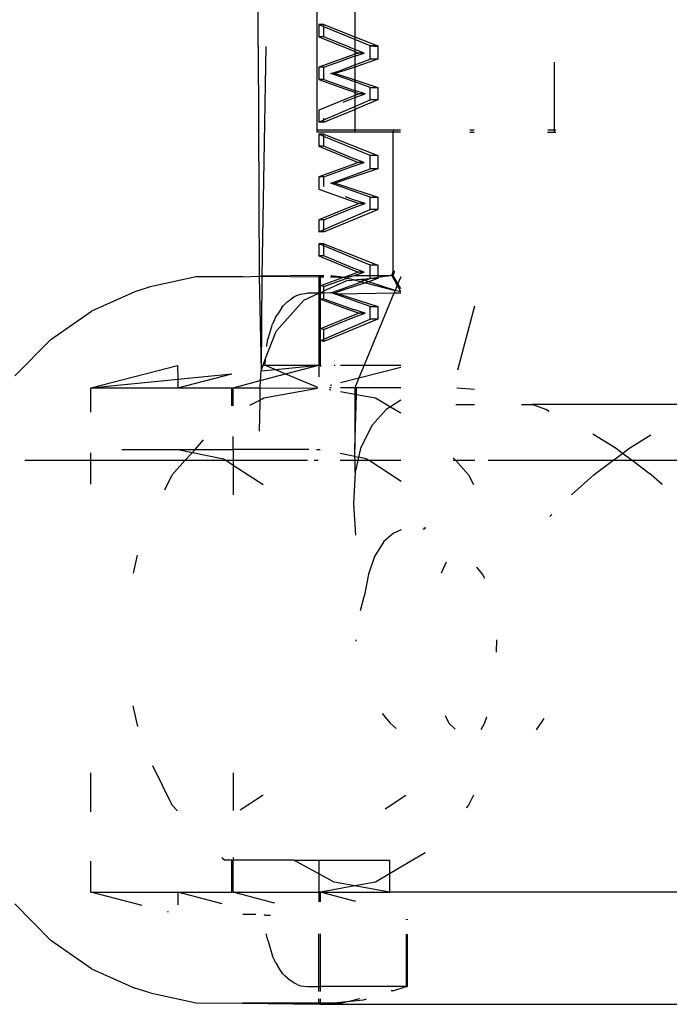
# Model space of a CAD drawing. Extents: x -3707 to 3260, y -7171 to 5831.
# Drawn here: x -1834 to -1805, y -2413 to -2369 of the extents above; entities that cross this region are included whole.
import ezdxf

# ---------------------------------------------------------------- set-up
doc = ezdxf.new("R2010")
doc.units = 0
doc.layers.get('0').update_dxf_attribs({"linetype": 'CONTINUOUS'})

# ---------------------------------------------------------------- blocks, each defined once
blk = doc.blocks.new('005125')
for p, q in [((-1823.562, -2369.989), (-1823.567, -2343.204)), ((-1820.933, -2373.704), (-1820.933, -2365.983)), ((-1819.251, -2365.983), (-1819.251, -2369.553)), ((-1820.855, -2369.009), (-1820.855, -2369.546)), ((-1820.63, -2369.009), (-1820.855, -2369.009)), ((-1820.63, -2369.103), (-1820.855, -2369.009)), ((-1820.63, -2369.103), (-1820.63, -2369.009)), ((-1820.63, -2369.009), (-1819.251, -2369.553)), ((-1820.63, -2369.546), (-1820.63, -2369.103)), ((-1819.251, -2369.675), (-1820.63, -2369.103)), ((-1820.855, -2369.546), (-1819.538, -2370.091)), ((-1820.63, -2369.546), (-1820.855, -2369.546)), ((-1819.568, -2369.989), (-1820.63, -2369.546)), ((-1819.251, -2369.553), (-1818.222, -2369.959)), ((-1819.251, -2369.553), (-1819.251, -2369.675)), ((-1823.562, -2369.989), (-1823.509, -2380.233)), ((-1823.211, -2369.989), (-1823.393, -2380.231)), ((-1819.322, -2370.091), (-1819.568, -2369.989)), ((-1819.538, -2370.091), (-1819.251, -2370.211)), ((-1819.251, -2370.118), (-1819.322, -2370.091)), ((-1818.567, -2369.959), (-1819.251, -2369.675)), ((-1819.251, -2369.675), (-1819.251, -2370.118)), ((-1818.567, -2370.552), (-1818.567, -2369.959)), ((-1818.222, -2369.959), (-1818.567, -2369.959)), ((-1818.567, -2369.959), (-1818.222, -2369.989)), ((-1818.222, -2369.959), (-1818.222, -2369.989)), ((-1818.222, -2369.989), (-1818.222, -2370.552)), ((-1819.533, -2370.436), (-1820.855, -2370.908)), ((-1819.919, -2370.652), (-1819.317, -2370.436)), ((-1819.251, -2370.332), (-1819.533, -2370.436)), ((-1819.317, -2370.436), (-1819.251, -2370.414)), ((-1818.838, -2370.275), (-1819.251, -2370.118)), ((-1819.251, -2370.118), (-1819.251, -2370.211)), ((-1819.251, -2370.211), (-1819.098, -2370.275)), ((-1819.251, -2370.211), (-1819.251, -2370.332)), ((-1819.251, -2370.414), (-1818.838, -2370.275)), ((-1819.098, -2370.275), (-1819.251, -2370.332)), ((-1819.251, -2370.332), (-1819.251, -2370.414)), ((-1819.251, -2370.414), (-1819.251, -2370.808)), ((-1818.838, -2370.275), (-1819.098, -2370.275)), ((-1820.855, -2370.908), (-1820.855, -2371.456)), ((-1820.63, -2370.908), (-1820.855, -2370.908)), ((-1820.63, -2370.908), (-1819.919, -2370.652)), ((-1820.63, -2371.456), (-1820.63, -2370.908)), ((-1819.934, -2371.063), (-1819.251, -2370.808)), ((-1819.251, -2370.899), (-1819.738, -2371.063)), ((-1818.222, -2370.552), (-1819.251, -2370.899)), ((-1819.251, -2370.808), (-1818.567, -2370.552)), ((-1819.251, -2370.808), (-1819.251, -2370.899)), ((-1819.251, -2370.899), (-1819.251, -2371.471)), ((-1818.222, -2370.552), (-1818.567, -2370.552)), ((-1810.354, -2370.687), (-1810.354, -2373.704)), ((-1820.324, -2371.184), (-1819.934, -2371.063)), ((-1820.128, -2371.184), (-1820.324, -2371.184)), ((-1819.251, -2371.565), (-1820.324, -2371.184)), ((-1819.943, -2371.127), (-1820.128, -2371.184)), ((-1820.128, -2371.184), (-1819.929, -2371.25)), ((-1819.738, -2371.063), (-1819.943, -2371.127)), ((-1819.929, -2371.25), (-1819.251, -2371.471)), ((-1820.855, -2371.456), (-1819.525, -2371.934)), ((-1820.63, -2371.456), (-1820.855, -2371.456)), ((-1820.63, -2371.456), (-1819.308, -2371.934)), ((-1819.251, -2371.471), (-1818.222, -2371.807)), ((-1819.251, -2371.471), (-1819.251, -2371.565)), ((-1818.567, -2371.807), (-1819.251, -2371.565)), ((-1819.251, -2371.565), (-1819.251, -2371.952)), ((-1818.567, -2372.364), (-1818.567, -2371.807)), ((-1818.567, -2371.807), (-1818.222, -2371.807)), ((-1818.222, -2371.807), (-1818.222, -2372.364)), ((-1819.544, -2372.291), (-1820.855, -2372.824)), ((-1819.762, -2372.468), (-1819.329, -2372.291)), ((-1819.251, -2372.172), (-1819.544, -2372.291)), ((-1819.525, -2371.934), (-1819.251, -2372.027)), ((-1819.329, -2372.291), (-1819.251, -2372.262)), ((-1819.251, -2371.952), (-1819.308, -2371.934)), ((-1818.792, -2372.093), (-1819.251, -2371.952)), ((-1819.251, -2371.952), (-1819.251, -2372.027)), ((-1819.251, -2372.027), (-1819.057, -2372.093)), ((-1819.251, -2372.027), (-1819.251, -2372.172)), ((-1819.251, -2372.262), (-1818.792, -2372.093)), ((-1819.057, -2372.093), (-1819.251, -2372.172)), ((-1819.251, -2372.172), (-1819.251, -2372.262)), ((-1819.251, -2372.262), (-1819.251, -2372.662)), ((-1818.792, -2372.093), (-1819.057, -2372.093)), ((-1820.63, -2373.262), (-1819.251, -2372.662)), ((-1818.222, -2372.364), (-1819.251, -2372.789)), ((-1819.251, -2372.662), (-1818.567, -2372.364)), ((-1819.251, -2372.662), (-1819.251, -2372.789)), ((-1818.222, -2372.364), (-1818.567, -2372.364)), ((-1820.855, -2372.824), (-1820.855, -2373.36)), ((-1820.63, -2373.36), (-1819.251, -2372.789)), ((-1819.251, -2372.789), (-1819.251, -2373.704)), ((-1820.855, -2373.36), (-1820.63, -2373.262)), ((-1820.63, -2373.36), (-1820.855, -2373.36)), ((-1820.63, -2373.262), (-1820.63, -2373.176)), ((-1820.63, -2373.36), (-1820.63, -2373.262)), ((-1820.933, -2373.804), (-1820.933, -2373.704)), ((-1820.933, -2373.704), (-1819.251, -2373.704)), ((-1819.251, -2373.804), (-1820.933, -2373.804)), ((-1820.855, -2373.899), (-1820.855, -2374.435)), ((-1820.63, -2373.899), (-1820.855, -2373.899)), ((-1820.63, -2373.992), (-1820.855, -2373.899)), ((-1820.63, -2373.992), (-1820.63, -2373.899)), ((-1820.63, -2373.899), (-1818.222, -2374.848)), ((-1820.63, -2374.435), (-1820.63, -2373.992)), ((-1818.567, -2374.848), (-1820.63, -2373.992)), ((-1819.251, -2373.704), (-1817.543, -2373.704)), ((-1819.251, -2373.704), (-1819.251, -2373.804)), ((-1817.543, -2373.804), (-1819.251, -2373.804)), ((-1817.543, -2373.704), (-1817.207, -2373.704)), ((-1817.543, -2373.704), (-1817.543, -2373.804)), ((-1817.543, -2380.004), (-1817.543, -2373.804)), ((-1817.207, -2373.804), (-1817.543, -2373.804)), ((-1814.125, -2373.804), (-1813.926, -2373.804)), ((-1814.12, -2373.704), (-1813.926, -2373.704)), ((-1810.654, -2373.804), (-1810.354, -2373.804)), ((-1810.644, -2373.704), (-1810.354, -2373.704)), ((-1810.354, -2373.704), (-1810.283, -2373.704)), ((-1810.354, -2373.704), (-1810.354, -2373.804)), ((-1810.354, -2373.804), (-1810.283, -2373.804)), ((-1820.855, -2374.435), (-1819.538, -2374.981)), ((-1820.63, -2374.435), (-1820.855, -2374.435)), ((-1819.322, -2374.981), (-1820.63, -2374.435)), ((-1818.567, -2375.442), (-1818.567, -2374.848)), ((-1818.222, -2374.848), (-1818.567, -2374.848)), ((-1818.222, -2374.848), (-1818.222, -2375.442)), ((-1819.533, -2375.325), (-1820.855, -2375.798)), ((-1820.63, -2375.798), (-1819.317, -2375.325)), ((-1819.538, -2374.981), (-1819.098, -2375.165)), ((-1819.098, -2375.165), (-1819.533, -2375.325)), ((-1818.838, -2375.165), (-1819.322, -2374.981)), ((-1819.317, -2375.325), (-1818.838, -2375.165)), ((-1818.838, -2375.165), (-1819.098, -2375.165)), ((-1820.855, -2375.798), (-1820.855, -2376.345)), ((-1820.63, -2375.798), (-1820.855, -2375.798)), ((-1820.63, -2376.23), (-1820.63, -2375.798)), ((-1819.934, -2375.953), (-1818.567, -2375.442)), ((-1818.222, -2375.442), (-1819.738, -2375.953)), ((-1818.222, -2375.442), (-1818.567, -2375.442)), ((-1820.324, -2376.074), (-1819.934, -2375.953)), ((-1818.567, -2376.697), (-1820.324, -2376.074)), ((-1820.128, -2376.074), (-1820.324, -2376.074)), ((-1819.943, -2376.016), (-1820.128, -2376.074)), ((-1820.128, -2376.074), (-1819.929, -2376.139)), ((-1819.738, -2375.953), (-1819.943, -2376.016)), ((-1819.929, -2376.139), (-1818.222, -2376.697)), ((-1820.855, -2376.345), (-1819.525, -2376.824)), ((-1819.308, -2376.824), (-1819.662, -2376.696)), ((-1819.057, -2376.983), (-1819.544, -2377.18)), ((-1819.525, -2376.824), (-1819.057, -2376.983)), ((-1819.329, -2377.18), (-1818.792, -2376.983)), ((-1818.792, -2376.983), (-1819.308, -2376.824)), ((-1818.792, -2376.983), (-1819.057, -2376.983)), ((-1818.567, -2377.253), (-1818.567, -2376.697)), ((-1818.567, -2376.697), (-1818.222, -2376.697)), ((-1818.222, -2376.697), (-1818.222, -2377.253)), ((-1819.544, -2377.18), (-1820.855, -2377.714)), ((-1820.63, -2377.714), (-1819.329, -2377.18)), ((-1820.63, -2378.152), (-1818.567, -2377.253)), ((-1820.63, -2378.25), (-1818.222, -2377.253)), ((-1818.222, -2377.253), (-1818.567, -2377.253)), ((-1820.855, -2377.714), (-1820.855, -2378.25)), ((-1820.63, -2377.714), (-1820.855, -2377.714)), ((-1820.63, -2378.152), (-1820.63, -2377.714)), ((-1820.855, -2378.25), (-1820.63, -2378.152)), ((-1820.63, -2378.25), (-1820.855, -2378.25)), ((-1820.63, -2378.25), (-1820.63, -2378.152)), ((-1820.855, -2378.789), (-1820.855, -2379.325)), ((-1820.63, -2378.789), (-1820.855, -2378.789)), ((-1820.63, -2378.882), (-1820.855, -2378.789)), ((-1820.63, -2378.882), (-1820.63, -2378.789)), ((-1820.63, -2378.789), (-1818.222, -2379.738)), ((-1820.63, -2379.325), (-1820.63, -2378.882)), ((-1818.567, -2379.738), (-1820.63, -2378.882)), ((-1820.855, -2379.325), (-1819.538, -2379.871)), ((-1820.63, -2379.325), (-1820.855, -2379.325)), ((-1819.322, -2379.871), (-1820.63, -2379.325)), ((-1818.222, -2379.738), (-1818.567, -2379.738)), ((-1818.567, -2380.204), (-1818.567, -2379.738)), ((-1818.222, -2379.738), (-1818.222, -2380.204)), ((-1819.538, -2379.871), (-1819.098, -2380.054)), ((-1819.098, -2380.054), (-1819.533, -2380.214)), ((-1818.838, -2380.054), (-1819.322, -2379.871)), ((-1819.285, -2380.204), (-1818.838, -2380.054)), ((-1818.838, -2380.054), (-1819.098, -2380.054)), ((-1817.669, -2380.204), (-1817.606, -2380.177)), ((-1817.669, -2380.204), (-1817.561, -2380.177)), ((-1817.623, -2380.204), (-1817.561, -2380.177)), ((-1817.606, -2380.177), (-1817.56, -2380.104)), ((-1817.514, -2380.104), (-1817.606, -2380.177)), ((-1817.358, -2380.634), (-1817.606, -2380.177)), ((-1817.606, -2380.177), (-1817.561, -2380.177)), ((-1817.561, -2380.177), (-1817.56, -2380.104)), ((-1817.514, -2380.104), (-1817.561, -2380.177)), ((-1817.324, -2380.552), (-1817.561, -2380.177)), ((-1817.56, -2380.104), (-1817.543, -2380.004)), ((-1817.497, -2380.005), (-1817.56, -2380.104)), ((-1817.56, -2380.104), (-1817.514, -2380.104)), ((-1817.497, -2380.005), (-1817.543, -2380.004)), ((-1817.497, -2380.005), (-1817.514, -2380.104)), ((-1826.323, -2380.262), (-1828.377, -2380.709)), ((-1824.277, -2380.256), (-1826.323, -2380.262)), ((-1824.241, -2380.256), (-1824.277, -2380.256)), ((-1824.241, -2380.256), (-1823.509, -2380.233)), ((-1823.509, -2380.233), (-1823.393, -2380.231)), ((-1823.509, -2380.233), (-1823.429, -2384.457)), ((-1823.394, -2380.258), (-1823.429, -2384.457)), ((-1823.393, -2380.231), (-1823.394, -2380.258)), ((-1820.847, -2380.204), (-1823.393, -2380.231)), ((-1823.393, -2380.231), (-1820.847, -2380.253)), ((-1820.847, -2380.253), (-1820.855, -2380.687)), ((-1820.847, -2380.204), (-1820.785, -2380.204)), ((-1820.847, -2380.204), (-1820.847, -2380.253)), ((-1820.847, -2380.253), (-1820.785, -2380.254)), ((-1820.785, -2380.204), (-1820.63, -2380.204)), ((-1820.785, -2380.254), (-1820.785, -2380.204)), ((-1820.785, -2380.254), (-1820.63, -2380.253)), ((-1820.785, -2380.662), (-1820.785, -2380.254)), ((-1819.799, -2380.309), (-1820.785, -2380.662)), ((-1820.63, -2380.687), (-1819.629, -2380.327)), ((-1820.63, -2380.888), (-1819.635, -2380.432)), ((-1820.34, -2380.253), (-1819.809, -2380.253)), ((-1819.799, -2380.309), (-1820.34, -2380.253)), ((-1820.323, -2380.227), (-1819.809, -2380.253)), ((-1820.308, -2380.204), (-1819.809, -2380.253)), ((-1819.934, -2380.842), (-1818.949, -2380.474)), ((-1819.809, -2380.253), (-1819.711, -2380.278)), ((-1819.711, -2380.278), (-1819.799, -2380.309)), ((-1818.777, -2380.519), (-1819.738, -2380.842)), ((-1819.533, -2380.214), (-1819.711, -2380.278)), ((-1819.711, -2380.278), (-1819.511, -2380.236)), ((-1819.711, -2380.278), (-1819.629, -2380.327)), ((-1819.635, -2380.432), (-1819.565, -2380.405)), ((-1819.629, -2380.327), (-1819.584, -2380.311)), ((-1819.584, -2380.311), (-1819.515, -2380.286)), ((-1819.584, -2380.311), (-1819.52, -2380.333)), ((-1819.565, -2380.405), (-1819.52, -2380.42)), ((-1819.52, -2380.333), (-1819.515, -2380.286)), ((-1819.52, -2380.333), (-1819.448, -2380.346)), ((-1819.52, -2380.42), (-1819.273, -2380.391)), ((-1819.515, -2380.286), (-1819.511, -2380.236)), ((-1819.435, -2380.257), (-1819.511, -2380.236)), ((-1819.448, -2380.346), (-1819.273, -2380.391)), ((-1819.396, -2380.222), (-1819.435, -2380.257)), ((-1819.396, -2380.222), (-1819.317, -2380.214)), ((-1819.317, -2380.214), (-1819.285, -2380.204)), ((-1819.285, -2380.204), (-1818.567, -2380.204)), ((-1819.273, -2380.391), (-1819.151, -2380.377)), ((-1819.273, -2380.391), (-1818.949, -2380.474)), ((-1819.151, -2380.377), (-1818.567, -2380.332)), ((-1818.859, -2380.407), (-1819.151, -2380.377)), ((-1818.949, -2380.474), (-1818.859, -2380.407)), ((-1818.949, -2380.474), (-1818.777, -2380.519)), ((-1818.809, -2380.422), (-1818.859, -2380.407)), ((-1818.809, -2380.422), (-1818.567, -2380.332)), ((-1818.644, -2380.474), (-1818.809, -2380.422)), ((-1818.644, -2380.474), (-1818.777, -2380.519)), ((-1818.777, -2380.519), (-1817.452, -2380.861)), ((-1818.222, -2380.332), (-1818.644, -2380.474)), ((-1817.452, -2380.861), (-1818.644, -2380.474)), ((-1818.567, -2380.332), (-1818.567, -2380.204)), ((-1818.567, -2380.204), (-1818.222, -2380.204)), ((-1818.567, -2380.332), (-1818.222, -2380.268)), ((-1818.222, -2380.332), (-1818.567, -2380.332)), ((-1818.222, -2380.204), (-1818.222, -2380.268)), ((-1818.222, -2380.268), (-1817.669, -2380.204)), ((-1818.222, -2380.204), (-1817.669, -2380.204)), ((-1818.222, -2380.268), (-1818.222, -2380.332)), ((-1817.669, -2380.204), (-1817.623, -2380.204)), ((-1817.358, -2380.634), (-1817.452, -2380.861)), ((-1817.324, -2380.552), (-1817.358, -2380.634)), ((-1817.199, -2380.926), (-1817.358, -2380.634)), ((-1817.2, -2380.253), (-1817.324, -2380.552)), ((-1817.199, -2380.789), (-1817.324, -2380.552)), ((-1829.055, -2380.93), (-1830.996, -2381.793)), ((-1828.377, -2380.709), (-1829.055, -2380.93)), ((-1821.84, -2381.093), (-1821.671, -2381.034)), ((-1821.671, -2381.034), (-1821.367, -2380.992)), ((-1821.519, -2381.292), (-1820.858, -2380.992)), ((-1820.858, -2380.992), (-1821.367, -2380.992)), ((-1820.855, -2380.687), (-1820.858, -2380.992)), ((-1820.858, -2380.992), (-1820.855, -2381.235)), ((-1820.785, -2380.992), (-1820.858, -2380.992)), ((-1820.785, -2380.662), (-1820.855, -2380.687)), ((-1820.63, -2380.687), (-1820.785, -2380.662)), ((-1820.785, -2380.992), (-1820.785, -2380.662)), ((-1820.785, -2380.992), (-1820.63, -2380.888)), ((-1820.63, -2380.992), (-1820.785, -2380.992)), ((-1820.785, -2381.26), (-1820.785, -2380.992)), ((-1820.63, -2380.888), (-1820.63, -2380.687)), ((-1820.63, -2380.992), (-1820.63, -2380.888)), ((-1820.324, -2380.964), (-1820.63, -2380.992)), ((-1820.63, -2381.235), (-1820.63, -2380.992)), ((-1820.324, -2380.964), (-1819.934, -2380.842)), ((-1820.244, -2380.992), (-1820.324, -2380.964)), ((-1820.128, -2380.964), (-1820.244, -2380.992)), ((-1818.567, -2381.587), (-1820.244, -2380.992)), ((-1819.943, -2380.906), (-1820.128, -2380.964)), ((-1820.128, -2380.964), (-1819.929, -2381.029)), ((-1819.738, -2380.842), (-1819.943, -2380.906)), ((-1817.506, -2380.992), (-1819.929, -2381.029)), ((-1819.929, -2381.029), (-1818.222, -2381.587)), ((-1817.506, -2380.992), (-1818.837, -2384.204)), ((-1817.452, -2380.861), (-1817.506, -2380.992)), ((-1817.199, -2380.992), (-1817.506, -2380.992)), ((-1817.199, -2380.926), (-1817.452, -2380.861)), ((-1822.736, -2382.661), (-1821.519, -2381.292)), ((-1822.425, -2381.537), (-1822.387, -2381.494)), ((-1822.387, -2381.494), (-1822.271, -2381.379)), ((-1822.271, -2381.379), (-1822.084, -2381.255)), ((-1821.968, -2381.157), (-1822.084, -2381.255)), ((-1821.84, -2381.093), (-1821.968, -2381.157)), ((-1820.855, -2381.235), (-1820.785, -2381.26)), ((-1820.855, -2381.235), (-1820.855, -2382.603)), ((-1820.63, -2381.235), (-1820.785, -2381.26)), ((-1820.785, -2381.26), (-1819.525, -2381.714)), ((-1820.785, -2382.574), (-1820.785, -2381.26)), ((-1820.63, -2381.235), (-1819.308, -2381.714)), ((-1832.801, -2383.054), (-1830.996, -2381.793)), ((-1822.789, -2382.076), (-1822.694, -2381.933)), ((-1822.501, -2381.626), (-1822.694, -2381.933)), ((-1822.501, -2381.626), (-1822.443, -2381.556)), ((-1822.443, -2381.556), (-1822.425, -2381.537)), ((-1819.057, -2381.873), (-1819.544, -2382.07)), ((-1819.525, -2381.714), (-1819.057, -2381.873)), ((-1819.329, -2382.07), (-1818.792, -2381.873)), ((-1818.792, -2381.873), (-1819.308, -2381.714)), ((-1818.792, -2381.873), (-1819.057, -2381.873)), ((-1818.567, -2382.142), (-1818.567, -2381.587)), ((-1818.567, -2381.587), (-1818.222, -2381.587)), ((-1818.222, -2381.587), (-1818.222, -2382.142)), ((-1813.914, -2381.564), (-1814.664, -2384.423)), ((-1823.105, -2382.959), (-1822.923, -2382.366)), ((-1822.837, -2382.172), (-1822.923, -2382.366)), ((-1822.837, -2382.172), (-1822.821, -2382.145)), ((-1822.821, -2382.145), (-1822.789, -2382.076)), ((-1819.544, -2382.07), (-1820.785, -2382.574)), ((-1820.63, -2382.603), (-1819.329, -2382.07)), ((-1820.63, -2383.041), (-1818.567, -2382.142)), ((-1818.222, -2382.142), (-1820.63, -2383.139)), ((-1818.222, -2382.142), (-1818.567, -2382.142)), ((-1823.233, -2383.893), (-1822.774, -2382.72)), ((-1822.774, -2382.72), (-1822.736, -2382.661)), ((-1820.785, -2382.574), (-1820.855, -2382.603)), ((-1820.855, -2382.603), (-1820.855, -2383.139)), ((-1820.63, -2382.603), (-1820.785, -2382.574)), ((-1820.785, -2383.109), (-1820.785, -2382.574)), ((-1820.63, -2383.041), (-1820.63, -2382.603)), ((-1834.419, -2384.679), (-1832.801, -2383.054)), ((-1823.138, -2383.066), (-1823.183, -2383.298)), ((-1823.138, -2383.066), (-1823.105, -2382.959)), ((-1820.855, -2383.139), (-1820.785, -2383.109)), ((-1820.855, -2383.139), (-1820.847, -2384.204)), ((-1820.785, -2383.109), (-1820.63, -2383.041)), ((-1820.63, -2383.139), (-1820.785, -2383.109)), ((-1820.785, -2383.139), (-1820.785, -2383.109)), ((-1820.777, -2384.204), (-1820.785, -2383.139)), ((-1820.63, -2383.139), (-1820.63, -2383.041)), ((-1823.183, -2383.298), (-1823.193, -2383.369)), ((-1823.341, -2384.204), (-1823.233, -2383.893)), ((-1823.255, -2384.204), (-1823.233, -2383.893)), ((-1831.026, -2385.204), (-1827.154, -2384.207)), ((-1827.154, -2384.207), (-1827.146, -2384.823)), ((-1827.146, -2384.823), (-1824.728, -2384.585)), ((-1827.141, -2385.204), (-1824.728, -2384.585)), ((-1823.476, -2384.88), (-1822.334, -2384.586)), ((-1823.447, -2384.627), (-1823.429, -2384.457)), ((-1823.429, -2384.457), (-1823.349, -2384.228)), ((-1823.429, -2384.457), (-1822.794, -2384.395)), ((-1823.349, -2384.228), (-1823.284, -2384.204)), ((-1823.349, -2384.228), (-1823.341, -2384.204)), ((-1823.341, -2384.204), (-1823.284, -2384.204)), ((-1823.284, -2384.204), (-1823.255, -2384.204)), ((-1823.255, -2384.204), (-1820.847, -2384.204)), ((-1823.255, -2384.204), (-1822.794, -2384.395)), ((-1822.794, -2384.395), (-1820.847, -2384.204)), ((-1822.794, -2384.395), (-1822.334, -2384.586)), ((-1822.334, -2384.586), (-1820.847, -2384.204)), ((-1822.334, -2384.586), (-1820.911, -2385.177)), ((-1820.847, -2384.204), (-1820.847, -2384.716)), ((-1820.847, -2384.204), (-1820.777, -2384.204)), ((-1820.777, -2384.204), (-1820.785, -2384.26)), ((-1820.169, -2384.204), (-1820.126, -2384.204)), ((-1819.887, -2384.204), (-1818.837, -2384.204)), ((-1818.837, -2384.204), (-1819.068, -2384.762)), ((-1819.068, -2384.762), (-1817.195, -2384.28)), ((-1818.837, -2384.204), (-1817.195, -2384.204)), ((-1831.026, -2385.204), (-1827.146, -2384.823)), ((-1827.146, -2384.823), (-1827.141, -2385.204)), ((-1824.67, -2385.204), (-1823.476, -2384.88)), ((-1823.476, -2384.88), (-1823.482, -2385.211)), ((-1823.455, -2384.684), (-1823.476, -2384.88)), ((-1823.447, -2384.627), (-1823.455, -2384.684)), ((-1819.89, -2384.974), (-1819.068, -2384.762)), ((-1819.068, -2384.762), (-1819.251, -2385.204)), ((-1831.026, -2386.296), (-1831.026, -2385.204)), ((-1831.026, -2385.204), (-1827.141, -2385.204)), ((-1827.141, -2385.204), (-1824.733, -2385.204)), ((-1824.733, -2386.012), (-1824.733, -2385.204)), ((-1824.733, -2385.204), (-1824.67, -2385.204)), ((-1824.67, -2386.01), (-1824.67, -2385.204)), ((-1824.67, -2385.204), (-1823.482, -2385.211)), ((-1823.482, -2385.211), (-1823.492, -2385.751)), ((-1823.482, -2385.211), (-1820.917, -2385.217)), ((-1823.311, -2385.66), (-1820.917, -2385.217)), ((-1820.394, -2385.276), (-1820.32, -2385.29)), ((-1820.305, -2385.204), (-1820.379, -2385.204)), ((-1820.356, -2385.093), (-1820.282, -2385.074)), ((-1819.892, -2385.369), (-1819.251, -2385.488)), ((-1819.251, -2385.204), (-1819.891, -2385.204)), ((-1819.171, -2385.204), (-1819.251, -2385.204)), ((-1819.251, -2385.204), (-1819.251, -2385.488)), ((-1819.18, -2385.501), (-1819.171, -2385.204)), ((-1817.194, -2385.204), (-1819.171, -2385.204)), ((-1813.909, -2385.282), (-1814.704, -2385.217)), ((-1823.939, -2385.977), (-1823.492, -2385.751)), ((-1823.48, -2385.831), (-1823.517, -2387.141)), ((-1823.492, -2385.751), (-1823.311, -2385.66)), ((-1823.492, -2385.751), (-1823.48, -2385.831)), ((-1819.251, -2385.488), (-1819.18, -2385.501)), ((-1819.251, -2385.488), (-1819.247, -2387.935)), ((-1819.247, -2387.935), (-1819.18, -2385.501)), ((-1819.18, -2385.501), (-1818.321, -2385.66)), ((-1818.321, -2385.66), (-1817.654, -2386.052)), ((-1817.193, -2385.765), (-1817.654, -2386.052)), ((-1817.856, -2386.177), (-1818.465, -2386.856)), ((-1817.654, -2386.052), (-1817.856, -2386.177)), ((-1817.654, -2386.052), (-1817.193, -2386.323)), ((-1814.742, -2385.954), (-1813.908, -2385.954)), ((-1811.823, -2385.954), (-1811.344, -2385.954)), ((-1810.737, -2386.178), (-1811.344, -2385.954)), ((-1803.29, -2385.954), (-1811.344, -2385.954)), ((-1810.577, -2386.258), (-1810.737, -2386.178)), ((-1818.992, -2387.918), (-1818.465, -2386.856)), ((-1826.376, -2387.954), (-1825.998, -2387.532)), ((-1824.67, -2387.954), (-1824.67, -2387.379)), ((-1807.599, -2387.92), (-1808.63, -2387.281)), ((-1807.035, -2387.92), (-1806.041, -2387.304)), ((-1829.646, -2387.954), (-1827.141, -2387.954)), ((-1827.141, -2387.954), (-1826.376, -2387.954)), ((-1827.141, -2387.954), (-1826.494, -2388.086)), ((-1826.824, -2388.454), (-1826.494, -2388.086)), ((-1826.494, -2388.086), (-1826.376, -2387.954)), ((-1826.494, -2388.086), (-1825.099, -2388.37)), ((-1826.376, -2387.954), (-1824.67, -2387.954)), ((-1821.294, -2387.954), (-1824.67, -2387.954)), ((-1824.67, -2387.954), (-1824.67, -2388.454)), ((-1820.957, -2387.954), (-1820.796, -2387.954)), ((-1819.256, -2388.265), (-1819.247, -2387.935)), ((-1818.992, -2387.918), (-1819.081, -2388.301)), ((-1807.317, -2388.131), (-1807.599, -2387.92)), ((-1807.317, -2388.131), (-1807.035, -2387.92)), ((-1831.026, -2388.454), (-1833.972, -2388.454)), ((-1831.026, -2388.454), (-1831.026, -2388.113)), ((-1831.026, -2389.503), (-1831.026, -2388.454)), ((-1826.824, -2388.454), (-1831.026, -2388.454)), ((-1827.392, -2389.087), (-1826.824, -2388.454)), ((-1824.971, -2388.454), (-1826.824, -2388.454)), ((-1825.099, -2388.37), (-1824.971, -2388.454)), ((-1824.971, -2388.454), (-1824.67, -2388.651)), ((-1824.67, -2388.454), (-1824.971, -2388.454)), ((-1821.363, -2388.454), (-1824.67, -2388.454)), ((-1824.67, -2388.454), (-1824.67, -2388.651)), ((-1820.886, -2388.454), (-1821.062, -2388.454)), ((-1819.233, -2388.454), (-1819.907, -2388.454)), ((-1819.256, -2388.265), (-1819.906, -2388.133)), ((-1819.233, -2388.454), (-1819.256, -2388.265)), ((-1819.256, -2388.265), (-1819.081, -2388.301)), ((-1819.117, -2388.454), (-1819.239, -2388.976)), ((-1819.239, -2388.976), (-1819.233, -2388.454)), ((-1819.117, -2388.454), (-1819.233, -2388.454)), ((-1819.081, -2388.301), (-1819.117, -2388.454)), ((-1818.615, -2388.454), (-1819.117, -2388.454)), ((-1818.743, -2388.37), (-1819.081, -2388.301)), ((-1818.615, -2388.454), (-1818.743, -2388.37)), ((-1817.189, -2389.389), (-1818.615, -2388.454)), ((-1817.19, -2388.454), (-1818.615, -2388.454)), ((-1814.745, -2388.454), (-1814.869, -2388.454)), ((-1814.862, -2388.323), (-1814.745, -2388.454)), ((-1813.904, -2388.454), (-1814.745, -2388.454)), ((-1814.745, -2388.454), (-1814.177, -2389.087)), ((-1807.749, -2388.454), (-1813.306, -2388.454)), ((-1808.459, -2388.985), (-1807.749, -2388.454)), ((-1807.749, -2388.454), (-1807.317, -2388.131)), ((-1806.886, -2388.454), (-1807.749, -2388.454)), ((-1806.886, -2388.454), (-1807.317, -2388.131)), ((-1806.176, -2388.985), (-1806.886, -2388.454)), ((-1799.889, -2388.454), (-1806.886, -2388.454)), ((-1824.67, -2388.651), (-1824.67, -2389.98)), ((-1824.67, -2388.651), (-1823.337, -2389.526)), ((-1819.239, -2388.976), (-1819.315, -2390.376)), ((-1808.595, -2389.087), (-1808.459, -2388.985)), ((-1806.039, -2389.087), (-1806.176, -2388.985)), ((-1827.724, -2389.751), (-1827.392, -2389.087)), ((-1814.177, -2389.087), (-1813.958, -2389.526)), ((-1809.588, -2389.977), (-1808.595, -2389.087)), ((-1805.549, -2389.526), (-1806.039, -2389.087)), ((-1819.315, -2390.376), (-1819.214, -2391.781)), ((-1810.549, -2390.947), (-1810.468, -2390.858)), ((-1817.186, -2391.546), (-1817.537, -2391.699)), ((-1816.148, -2391.529), (-1816.22, -2391.507)), ((-1816.176, -2391.457), (-1816.086, -2391.458)), ((-1817.537, -2391.699), (-1817.958, -2392.06)), ((-1817.958, -2392.06), (-1818.379, -2392.738)), ((-1829.124, -2393.478), (-1828.942, -2392.676)), ((-1818.379, -2392.738), (-1818.643, -2393.515)), ((-1815.172, -2392.99), (-1815.396, -2393.481)), ((-1813.551, -2393.515), (-1813.809, -2393.205)), ((-1818.643, -2393.515), (-1818.827, -2394.509)), ((-1813.448, -2393.712), (-1813.551, -2393.515)), ((-1819, -2395.132), (-1818.827, -2394.509)), ((-1819.207, -2396.454), (-1819.202, -2396.511)), ((-1812.93, -2396.991), (-1812.913, -2396.454)), ((-1828.925, -2400.307), (-1829.134, -2399.39)), ((-1818.027, -2399.734), (-1817.675, -2400.17)), ((-1815.216, -2399.821), (-1815.057, -2400.17)), ((-1813.464, -2400.172), (-1813.369, -2399.878)), ((-1811.154, -2400.463), (-1810.8, -2399.957)), ((-1817.675, -2400.17), (-1817.403, -2400.408)), ((-1815.057, -2400.17), (-1814.772, -2400.431)), ((-1813.618, -2400.442), (-1813.464, -2400.172)), ((-1827.392, -2403.821), (-1828.265, -2402.073)), ((-1831.026, -2404.122), (-1831.026, -2402.382)), ((-1824.67, -2402.382), (-1824.67, -2404.055)), ((-1823.337, -2403.382), (-1824.358, -2404.052)), ((-1817.899, -2403.984), (-1816.981, -2403.382)), ((-1813.958, -2403.382), (-1814.177, -2403.821)), ((-1827.159, -2404.081), (-1827.392, -2403.821)), ((-1814.177, -2403.821), (-1814.29, -2403.947)), ((-1816.115, -2405.951), (-1817.701, -2406.884)), ((-1831.026, -2407.704), (-1831.026, -2406.319)), ((-1825.059, -2406.268), (-1825.179, -2406.175)), ((-1824.733, -2406.268), (-1825.059, -2406.268)), ((-1824.733, -2407.704), (-1824.733, -2406.268)), ((-1824.733, -2406.268), (-1824.67, -2406.268)), ((-1824.67, -2406.162), (-1824.67, -2406.268)), ((-1824.67, -2407.704), (-1824.67, -2406.268)), ((-1821.975, -2406.268), (-1824.67, -2406.268)), ((-1820.847, -2406.879), (-1821.975, -2406.268)), ((-1821.975, -2406.268), (-1820.847, -2406.268)), ((-1820.847, -2406.268), (-1817.701, -2406.268)), ((-1820.847, -2406.268), (-1820.847, -2406.879)), ((-1817.701, -2406.268), (-1817.701, -2406.884)), ((-1820.164, -2407.249), (-1820.847, -2406.879)), ((-1820.847, -2406.879), (-1820.847, -2407.704)), ((-1817.701, -2406.884), (-1818.321, -2407.249)), ((-1817.701, -2406.884), (-1817.701, -2407.704)), ((-1819.243, -2407.419), (-1820.785, -2407.704)), ((-1819.243, -2407.419), (-1820.164, -2407.249)), ((-1818.321, -2407.249), (-1819.243, -2407.419)), ((-1817.701, -2407.704), (-1819.243, -2407.419)), ((-1828.729, -2408.295), (-1831.026, -2407.704)), ((-1831.026, -2407.704), (-1827.141, -2407.704)), ((-1825.159, -2408.224), (-1827.141, -2407.704)), ((-1827.141, -2407.704), (-1827.141, -2408.264)), ((-1827.141, -2407.704), (-1824.733, -2407.704)), ((-1824.67, -2407.704), (-1824.733, -2407.704)), ((-1822.886, -2408.179), (-1824.67, -2407.704)), ((-1824.67, -2407.704), (-1820.847, -2407.704)), ((-1820.847, -2407.704), (-1820.847, -2408.139)), ((-1820.785, -2407.704), (-1820.847, -2407.704)), ((-1820.785, -2408.137), (-1820.785, -2407.704)), ((-1819.279, -2408.107), (-1820.785, -2407.704)), ((-1820.785, -2407.704), (-1817.701, -2407.704)), ((-1798.944, -2407.704), (-1817.701, -2407.704)), ((-1832.801, -2409.854), (-1834.419, -2408.228)), ((-1822.828, -2408.178), (-1822.886, -2408.179)), ((-1819.22, -2408.106), (-1819.279, -2408.107)), ((-1827.555, -2408.597), (-1827.604, -2408.584)), ((-1823.668, -2408.704), (-1824.238, -2408.704)), ((-1823.255, -2408.724), (-1823.289, -2408.715)), ((-1823.255, -2408.724), (-1823.017, -2408.723)), ((-1816.962, -2408.907), (-1816.962, -2408.937)), ((-1816.899, -2408.939), (-1816.899, -2408.909)), ((-1823.183, -2409.609), (-1823.186, -2409.564)), ((-1823.136, -2409.847), (-1823.183, -2409.609)), ((-1820.847, -2411.916), (-1820.847, -2409.566)), ((-1820.785, -2411.916), (-1820.785, -2409.566)), ((-1816.962, -2409.569), (-1816.962, -2411.916)), ((-1816.899, -2411.916), (-1816.899, -2409.569)), ((-1830.996, -2411.115), (-1832.801, -2409.854)), ((-1823.136, -2409.847), (-1822.919, -2410.552)), ((-1822.837, -2410.736), (-1822.919, -2410.552)), ((-1822.789, -2410.833), (-1822.837, -2410.736)), ((-1822.789, -2410.833), (-1822.692, -2410.971)), ((-1830.996, -2411.115), (-1829.055, -2411.977)), ((-1822.501, -2411.282), (-1822.692, -2410.971)), ((-1822.443, -2411.352), (-1822.501, -2411.282)), ((-1822.423, -2411.374), (-1822.443, -2411.352)), ((-1822.388, -2411.415), (-1822.423, -2411.374)), ((-1822.367, -2411.431), (-1822.388, -2411.415)), ((-1822.271, -2411.53), (-1822.367, -2411.431)), ((-1822.271, -2411.53), (-1822.084, -2411.658)), ((-1821.968, -2411.752), (-1822.084, -2411.658)), ((-1821.828, -2411.82), (-1821.968, -2411.752)), ((-1821.828, -2411.82), (-1821.671, -2411.875)), ((-1828.377, -2412.199), (-1829.055, -2411.977)), ((-1828.377, -2412.199), (-1826.323, -2412.645)), ((-1821.671, -2411.875), (-1821.367, -2411.916)), ((-1821.367, -2411.916), (-1820.847, -2411.916)), ((-1820.847, -2412.129), (-1820.847, -2411.916)), ((-1820.847, -2411.916), (-1820.785, -2411.916)), ((-1820.785, -2412.129), (-1820.785, -2411.916)), ((-1816.962, -2411.916), (-1820.785, -2411.916)), ((-1817.555, -2412.099), (-1817.623, -2412.1)), ((-1817.555, -2412.099), (-1816.962, -2411.916)), ((-1816.962, -2411.916), (-1816.899, -2411.916)), ((-1826.323, -2412.645), (-1824.277, -2412.652)), ((-1824.277, -2412.652), (-1824.241, -2412.652)), ((-1820.847, -2412.654), (-1824.241, -2412.652)), ((-1824.241, -2412.652), (-1820.847, -2412.704)), ((-1820.847, -2412.654), (-1820.847, -2412.458)), ((-1820.847, -2412.704), (-1820.847, -2412.654)), ((-1820.785, -2412.654), (-1820.847, -2412.654)), ((-1820.785, -2412.654), (-1820.785, -2412.458)), ((-1820.785, -2412.704), (-1820.785, -2412.654)), ((-1820.364, -2412.655), (-1820.785, -2412.654)), ((-1820.364, -2412.655), (-1820.785, -2412.704)), ((-1820.364, -2412.655), (-1819.437, -2412.56)), ((-1819.809, -2412.655), (-1820.364, -2412.655)), ((-1819.437, -2412.56), (-1819.809, -2412.655)), ((-1819.046, -2412.461), (-1819.437, -2412.56)), ((-1819.437, -2412.56), (-1818.859, -2412.502)), ((-1818.859, -2412.502), (-1818.73, -2412.462)), ((-1820.785, -2412.704), (-1820.847, -2412.704)), ((-1820.785, -2412.704), (-1793.85, -2412.704))]:
    blk.add_line(p, q)

msp = doc.modelspace()

# ---------------------------------------------------------------- block references
at = {"ltscale": 100}
msp.add_blockref('005125', (0, 0), dxfattribs=at)

doc.saveas('drawing.dxf')
